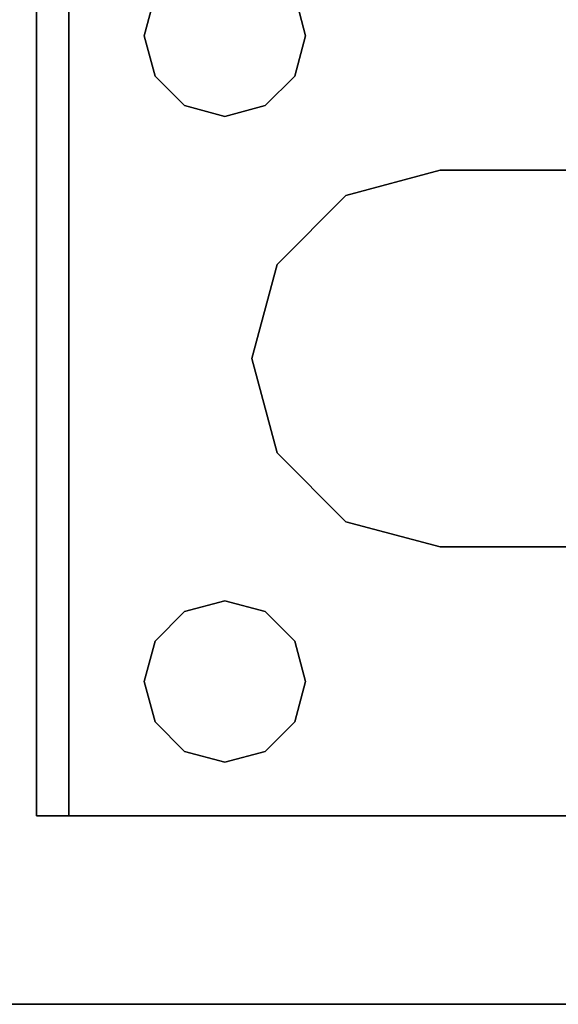
# Model space of a CAD drawing. Extents: x -186 to 138, y 19 to 109.
# Drawn here: x -56 to -55, y 19 to 21 of the extents above; entities that cross this region are included whole.
import ezdxf

# ---------------------------------------------------------------- set-up
doc = ezdxf.new("R2010")
doc.units = 0
doc.header["$LTSCALE"] = 96
doc.header["$MEASUREMENT"] = 0
for name, color, linetype in [('AFUFR-3-LGPT1', 7, 'Continuous'), ('AFUFR-3-TPLM', 7, 'Continuous'), ('MAIN_FURN', 7, 'Continuous')]:
    doc.layers.add(name, color=color, linetype=linetype)

# ---------------------------------------------------------------- blocks, each defined once
blk = doc.blocks.new('MO6630LNTTGU3')
at = {"layer": 'AFUFR-3-LGPT1', "color": 30, "linetype": 'Continuous'}
for points, invisible_edges in [([(65.5625, -8.3625, 27.75), (66, -0.125, 27.75), (65.5625, -8.4375, 27.75)], 3), ([(65.5625, -6.1375, 27.75), (66, -0.125, 27.75), (65.5625, -8.3625, 27.75)], 15), ([(65.5625, -8.4375, 27.75), (66, -0.125, 27.75), (66, -29.875, 27.75)], 13), ([(66, -29.875, 27.75), (66, -0.125, 27.75), (66, -1.125, 26.75)], 14), ([(66, -1.125, 26.75), (65.4375, -10, 26.75), (66, -28.875, 26.75)], 3), ([(65.4375, -8, 26.75), (65.4375, -10, 26.75), (66, -1.125, 26.75)], 15), ([(65.4375, -6.5, 26.75), (65.4375, -8, 26.75), (66, -1.125, 26.75)], 15), ([(66, -28.875, 26.75), (66, -29.875, 27.75), (66, -1.125, 26.75)], 3), ([(65.5625, -6.0625, 28), (65.4375, -8, 28), (65.4375, -6.5, 28)], 15), ([(65.5625, -8.4375, 28), (65.4375, -8, 28), (65.5625, -6.0625, 28)], 3), ([(65.5625, -8.4375, 28), (65.5625, -6.0625, 28), (65.5625, -6.1375, 27.925)], 14), ([(65.5625, -6.1375, 27.925), (65.4375, -6.5, 27.925), (65.5625, -8.3625, 27.925)], 3), ([(65.4375, -6.5, 27.75), (65.5625, -6.1375, 27.75), (65.5625, -8.3625, 27.75)], 15), ([(65.5625, -8.3625, 27.925), (65.5625, -8.4375, 28), (65.5625, -6.1375, 27.925)], 3), ([(63.9124, -6.5938, 26.75), (63.9375, -8, 26.75), (63.9375, -6.5, 26.75)], 3), ([(63.9375, -8, 27.75), (63.9124, -6.5938, 27.75), (63.9375, -6.5, 27.75)], 13), ([(63.9375, -8, 26.75), (65.0625, -8, 26.75), (65.0625, -6.5, 26.75)], 15), ([(63.9375, -6.5, 26.75), (63.9375, -8, 26.75), (65.0625, -6.5, 26.75)], 15), ([(65.0625, -8, 27.75), (63.9375, -6.5, 27.75), (65.0625, -6.5, 27.75)], 15), ([(63.9375, -8, 27.75), (63.9375, -6.5, 27.75), (65.0625, -8, 27.75)], 15), ([(65.0625, -6.5, 26.75), (65.0625, -8, 26.75), (65.0876, -6.5938, 26.75)], 3), ([(65.0625, -6.5, 27.75), (65.0876, -6.5938, 27.75), (65.0625, -8, 27.75)], 14), ([(65.4375, -6.5, 28), (65.4124, -7.9063, 28), (65.4124, -6.5938, 28)], 3), ([(65.4375, -8, 28), (65.4124, -7.9063, 28), (65.4375, -6.5, 28)], 14), ([(65.4375, -6.5, 27.925), (65.4124, -6.5938, 27.925), (65.4375, -8, 27.925)], 14), ([(65.4124, -6.5938, 26.75), (65.4375, -8, 26.75), (65.4375, -6.5, 26.75)], 3), ([(65.4375, -6.5, 27.75), (65.4124, -7.9063, 27.75), (65.4124, -6.5938, 27.75)], 3), ([(65.4375, -8, 27.75), (65.4124, -7.9063, 27.75), (65.4375, -6.5, 27.75)], 14), ([(65.5625, -8.3625, 27.925), (65.4375, -6.5, 27.925), (65.4375, -8, 27.925)], 15), ([(65.5625, -8.3625, 27.75), (65.4375, -8, 27.75), (65.4375, -6.5, 27.75)], 15), ([(63.8438, -6.6624, 26.75), (63.9124, -7.9063, 26.75), (63.9124, -6.5938, 26.75)], 3), ([(63.8438, -6.6624, 27.75), (63.9124, -6.5938, 27.75), (63.9124, -7.9063, 27.75)], 14), ([(63.9124, -7.9063, 26.75), (63.9375, -8, 26.75), (63.9124, -6.5938, 26.75)], 14), ([(63.9124, -7.9063, 27.75), (63.9124, -6.5938, 27.75), (63.9375, -8, 27.75)], 3), ([(65.0625, -8, 26.75), (65.0876, -7.9063, 26.75), (65.0876, -6.5938, 26.75)], 14), ([(65.0625, -8, 27.75), (65.0876, -6.5938, 27.75), (65.0876, -7.9063, 27.75)], 3), ([(65.0876, -6.5938, 26.75), (65.0876, -7.9063, 26.75), (65.1562, -6.6624, 26.75)], 3), ([(65.0876, -6.5938, 27.75), (65.1562, -6.6624, 27.75), (65.0876, -7.9063, 27.75)], 14), ([(65.4124, -6.5938, 27.925), (65.3438, -6.6624, 27.925), (65.4124, -7.9063, 27.925)], 14), ([(65.4124, -6.5938, 28), (65.3438, -7.8376, 28), (65.3438, -6.6624, 28)], 3), ([(65.4124, -7.9063, 28), (65.3438, -7.8376, 28), (65.4124, -6.5938, 28)], 14), ([(65.3438, -6.6624, 26.75), (65.4124, -7.9063, 26.75), (65.4124, -6.5938, 26.75)], 3), ([(65.4124, -7.9063, 27.75), (65.3438, -6.6624, 27.75), (65.4124, -6.5938, 27.75)], 13), ([(65.4375, -8, 27.925), (65.4124, -6.5938, 27.925), (65.4124, -7.9063, 27.925)], 3), ([(65.4124, -7.9063, 26.75), (65.4375, -8, 26.75), (65.4124, -6.5938, 26.75)], 14), ([(63.6562, -6.6624, 26.75), (63.6562, -7.8376, 26.75), (63.75, -6.6875, 26.75)], 3), ([(63.6562, -6.6624, 27.75), (63.75, -6.6875, 27.75), (63.6562, -7.8376, 27.75)], 14), ([(63.75, -6.6875, 26.75), (63.8438, -7.8376, 26.75), (63.8438, -6.6624, 26.75)], 3), ([(63.75, -6.6875, 27.75), (63.8438, -6.6624, 27.75), (63.8438, -7.8376, 27.75)], 14), ([(63.8438, -7.8376, 26.75), (63.9124, -7.9063, 26.75), (63.8438, -6.6624, 26.75)], 14), ([(63.8438, -7.8376, 27.75), (63.8438, -6.6624, 27.75), (63.9124, -7.9063, 27.75)], 3), ([(65.3438, -7.8376, 27.925), (65.3438, -6.6624, 27.925), (64.9375, -7, 27.925)], 15), ([(65.3438, -6.6624, 28), (65.3438, -7.8376, 28), (64.9375, -7.5, 28)], 15), ([(64.9375, -7.5, 28), (64.9375, -7, 28), (65.3438, -6.6624, 28)], 14), ([(65.0876, -7.9063, 26.75), (65.1562, -7.8376, 26.75), (65.1562, -6.6624, 26.75)], 14), ([(65.0876, -7.9063, 27.75), (65.1562, -6.6624, 27.75), (65.1562, -7.8376, 27.75)], 3), ([(65.1562, -6.6624, 26.75), (65.1562, -7.8376, 26.75), (65.25, -6.6875, 26.75)], 3), ([(65.1562, -6.6624, 27.75), (65.25, -6.6875, 27.75), (65.1562, -7.8376, 27.75)], 14), ([(65.25, -6.6875, 26.75), (65.3438, -7.8376, 26.75), (65.3438, -6.6624, 26.75)], 3), ([(65.25, -6.6875, 27.75), (65.3438, -6.6624, 27.75), (65.3438, -7.8376, 27.75)], 14), ([(65.4124, -7.9063, 27.925), (65.3438, -6.6624, 27.925), (65.3438, -7.8376, 27.925)], 3), ([(65.3438, -7.8376, 26.75), (65.4124, -7.9063, 26.75), (65.3438, -6.6624, 26.75)], 14), ([(65.3438, -7.8376, 27.75), (65.3438, -6.6624, 27.75), (65.4124, -7.9063, 27.75)], 3), ([(63.6562, -7.8376, 26.75), (63.75, -7.8125, 26.75), (63.75, -6.6875, 26.75)], 14), ([(63.6562, -7.8376, 27.75), (63.75, -6.6875, 27.75), (63.75, -7.8125, 27.75)], 3), ([(63.75, -7.8125, 26.75), (63.8438, -7.8376, 26.75), (63.75, -6.6875, 26.75)], 14), ([(63.75, -7.8125, 27.75), (63.75, -6.6875, 27.75), (63.8438, -7.8376, 27.75)], 3), ([(65.1562, -7.8376, 26.75), (65.25, -7.8125, 26.75), (65.25, -6.6875, 26.75)], 14), ([(65.1562, -7.8376, 27.75), (65.25, -6.6875, 27.75), (65.25, -7.8125, 27.75)], 3), ([(65.25, -7.8125, 26.75), (65.3438, -7.8376, 26.75), (65.25, -6.6875, 26.75)], 14), ([(65.25, -7.8125, 27.75), (65.25, -6.6875, 27.75), (65.3438, -7.8376, 27.75)], 3), ([(62.3366, -7.2, 28), (64.0625, -7, 28), (62.35, -7.25, 28)], 3), ([(62.3366, -7.2, 27.925), (62.35, -7.25, 27.925), (64.0625, -7, 27.925)], 14), ([(64.0625, -7, 28), (64.0625, -7.5, 28), (62.35, -7.25, 28)], 14), ([(64.0625, -7, 27.925), (62.35, -7.25, 27.925), (64.0625, -7.5, 27.925)], 3), ([(64.0625, -7, 28), (64.0625, -7.5, 27.925), (64.0625, -7.5, 28)], 1), ([(64.0625, -7, 27.925), (64.0625, -7.5, 27.925), (64.0625, -7, 28)], 2), ([(64.9375, -7, 27.925), (64.9375, -7.5, 27.925), (65.3438, -7.8376, 27.925)], 14), ([(64.9375, -7.5, 28), (64.9375, -7, 27.925), (64.9375, -7, 28)], 1), ([(64.9375, -7.5, 27.925), (64.9375, -7, 27.925), (64.9375, -7.5, 28)], 2), ([(62.35, -7.25, 28), (64.0625, -7.5, 28), (62.3366, -7.3, 28)], 3), ([(62.35, -7.25, 27.925), (62.3366, -7.3, 27.925), (64.0625, -7.5, 27.925)], 14), ([(62.3366, -7.3, 27.925), (62.3, -7.3366, 27.925), (64.0625, -7.5, 27.925)], 14), ([(62.3366, -7.3, 28), (64.0625, -7.5, 28), (63.6562, -7.8376, 28)], 15), ([(64.0625, -7.5, 27.925), (62.3, -7.3366, 27.925), (63.6562, -7.8376, 27.925)], 15), ([(63.6562, -7.8376, 28), (64.0625, -7.5, 28), (63.75, -7.8125, 28)], 3), ([(63.75, -7.8125, 27.925), (64.0625, -7.5, 27.925), (63.6562, -7.8376, 27.925)], 3), ([(64.1211, -7.7188, 28), (63.75, -7.8125, 28), (64.0625, -7.5, 28)], 3), ([(64.1211, -7.7188, 27.925), (64.0625, -7.5, 27.925), (63.75, -7.8125, 27.925)], 14), ([(64.1211, -7.7188, 27.925), (64.0625, -7.5, 28), (64.0625, -7.5, 27.925)], 1), ([(64.1211, -7.7188, 28), (64.0625, -7.5, 28), (64.1211, -7.7188, 27.925)], 2), ([(64.9375, -7.5, 28), (65.25, -7.8125, 28), (64.8789, -7.7188, 28)], 3), ([(64.9375, -7.5, 27.925), (64.8789, -7.7188, 27.925), (65.25, -7.8125, 27.925)], 14), ([(64.9375, -7.5, 27.925), (64.8789, -7.7188, 28), (64.8789, -7.7188, 27.925)], 1), ([(64.9375, -7.5, 28), (64.8789, -7.7188, 28), (64.9375, -7.5, 27.925)], 2), ([(65.3438, -7.8376, 28), (65.25, -7.8125, 28), (64.9375, -7.5, 28)], 14), ([(65.3438, -7.8376, 27.925), (64.9375, -7.5, 27.925), (65.25, -7.8125, 27.925)], 3), ([(63.8438, -7.8376, 28), (63.75, -7.8125, 28), (64.1211, -7.7188, 28)], 14), ([(63.8438, -7.8376, 27.925), (64.1211, -7.7188, 27.925), (63.75, -7.8125, 27.925)], 3), ([(63.9124, -7.9063, 28), (63.8438, -7.8376, 28), (64.1211, -7.7188, 28)], 14), ([(64.2813, -7.8789, 27.925), (64.1211, -7.7188, 27.925), (63.8438, -7.8376, 27.925)], 14), ([(64.2813, -7.8789, 28), (63.9124, -7.9063, 28), (64.1211, -7.7188, 28)], 3), ([(64.2813, -7.8789, 27.925), (64.1211, -7.7188, 28), (64.1211, -7.7188, 27.925)], 1), ([(64.2813, -7.8789, 28), (64.1211, -7.7188, 28), (64.2813, -7.8789, 27.925)], 2), ([(64.8789, -7.7188, 28), (65.0876, -7.9063, 28), (64.7187, -7.8789, 28)], 3), ([(64.8789, -7.7188, 27.925), (64.7187, -7.8789, 27.925), (65.1562, -7.8376, 27.925)], 14), ([(64.8789, -7.7188, 27.925), (64.7187, -7.8789, 28), (64.7187, -7.8789, 27.925)], 1), ([(64.8789, -7.7188, 28), (64.7187, -7.8789, 28), (64.8789, -7.7188, 27.925)], 2), ([(65.1562, -7.8376, 28), (65.0876, -7.9063, 28), (64.8789, -7.7188, 28)], 14), ([(65.25, -7.8125, 28), (65.1562, -7.8376, 28), (64.8789, -7.7188, 28)], 14), ([(65.25, -7.8125, 27.925), (64.8789, -7.7188, 27.925), (65.1562, -7.8376, 27.925)], 3), ([(63.75, -7.8125, 27.75), (63.6562, -7.8376, 26.75), (63.6562, -7.8376, 27.75)], 1), ([(63.75, -7.8125, 26.75), (63.6562, -7.8376, 26.75), (63.75, -7.8125, 27.75)], 2), ([(63.75, -7.8125, 28), (63.6562, -7.8376, 27.925), (63.6562, -7.8376, 28)], 1), ([(63.75, -7.8125, 27.925), (63.6562, -7.8376, 27.925), (63.75, -7.8125, 28)], 2), ([(63.8438, -7.8376, 27.75), (63.75, -7.8125, 26.75), (63.75, -7.8125, 27.75)], 1), ([(63.8438, -7.8376, 26.75), (63.75, -7.8125, 26.75), (63.8438, -7.8376, 27.75)], 2), ([(63.8438, -7.8376, 28), (63.75, -7.8125, 27.925), (63.75, -7.8125, 28)], 1), ([(63.8438, -7.8376, 27.925), (63.75, -7.8125, 27.925), (63.8438, -7.8376, 28)], 2), ([(65.25, -7.8125, 27.75), (65.1562, -7.8376, 26.75), (65.1562, -7.8376, 27.75)], 1), ([(65.25, -7.8125, 26.75), (65.1562, -7.8376, 26.75), (65.25, -7.8125, 27.75)], 2), ([(65.25, -7.8125, 28), (65.1562, -7.8376, 27.925), (65.1562, -7.8376, 28)], 1), ([(65.25, -7.8125, 27.925), (65.1562, -7.8376, 27.925), (65.25, -7.8125, 28)], 2), ([(65.3438, -7.8376, 27.75), (65.25, -7.8125, 26.75), (65.25, -7.8125, 27.75)], 1), ([(65.3438, -7.8376, 26.75), (65.25, -7.8125, 26.75), (65.3438, -7.8376, 27.75)], 2), ([(65.3438, -7.8376, 28), (65.25, -7.8125, 27.925), (65.25, -7.8125, 28)], 1), ([(65.3438, -7.8376, 27.925), (65.25, -7.8125, 27.925), (65.3438, -7.8376, 28)], 2), ([(63.9124, -7.9063, 27.75), (63.8438, -7.8376, 26.75), (63.8438, -7.8376, 27.75)], 1), ([(63.9124, -7.9063, 26.75), (63.8438, -7.8376, 26.75), (63.9124, -7.9063, 27.75)], 2), ([(63.9124, -7.9063, 27.925), (64.2813, -7.8789, 27.925), (63.8438, -7.8376, 27.925)], 3), ([(63.9124, -7.9063, 28), (63.8438, -7.8376, 27.925), (63.8438, -7.8376, 28)], 1), ([(63.9124, -7.9063, 27.925), (63.8438, -7.8376, 27.925), (63.9124, -7.9063, 28)], 2), ([(65.1562, -7.8376, 27.925), (64.7187, -7.8789, 27.925), (65.0876, -7.9063, 27.925)], 3), ([(65.1562, -7.8376, 27.75), (65.0876, -7.9063, 26.75), (65.0876, -7.9063, 27.75)], 1), ([(65.1562, -7.8376, 26.75), (65.0876, -7.9063, 26.75), (65.1562, -7.8376, 27.75)], 2), ([(65.1562, -7.8376, 28), (65.0876, -7.9063, 27.925), (65.0876, -7.9063, 28)], 1), ([(65.1562, -7.8376, 27.925), (65.0876, -7.9063, 27.925), (65.1562, -7.8376, 28)], 2), ([(65.4124, -7.9063, 27.75), (65.3438, -7.8376, 26.75), (65.3438, -7.8376, 27.75)], 1), ([(65.4124, -7.9063, 26.75), (65.3438, -7.8376, 26.75), (65.4124, -7.9063, 27.75)], 2), ([(65.4124, -7.9063, 28), (65.3438, -7.8376, 27.925), (65.3438, -7.8376, 28)], 1), ([(65.4124, -7.9063, 27.925), (65.3438, -7.8376, 27.925), (65.4124, -7.9063, 28)], 2), ([(63.9375, -8, 28), (63.9124, -7.9063, 28), (64.2813, -7.8789, 28)], 14), ([(63.9375, -8, 27.925), (64.2813, -7.8789, 27.925), (63.9124, -7.9063, 27.925)], 3), ([(64.5, -7.9375, 28), (63.9375, -8, 28), (64.2813, -7.8789, 28)], 3), ([(64.5, -7.9375, 27.925), (64.2813, -7.8789, 27.925), (63.9375, -8, 27.925)], 14), ([(64.5, -7.9375, 27.925), (64.2813, -7.8789, 28), (64.2813, -7.8789, 27.925)], 1), ([(64.5, -7.9375, 28), (64.2813, -7.8789, 28), (64.5, -7.9375, 27.925)], 2), ([(64.7187, -7.8789, 28), (65.0625, -8, 28), (64.5, -7.9375, 28)], 3), ([(64.7187, -7.8789, 27.925), (64.5, -7.9375, 27.925), (65.0625, -8, 27.925)], 14), ([(64.7187, -7.8789, 27.925), (64.5, -7.9375, 28), (64.5, -7.9375, 27.925)], 1), ([(64.7187, -7.8789, 28), (64.5, -7.9375, 28), (64.7187, -7.8789, 27.925)], 2), ([(65.0876, -7.9063, 28), (65.0625, -8, 28), (64.7187, -7.8789, 28)], 14), ([(65.0876, -7.9063, 27.925), (64.7187, -7.8789, 27.925), (65.0625, -8, 27.925)], 3), ([(63.9375, -8, 27.75), (63.9124, -7.9063, 26.75), (63.9124, -7.9063, 27.75)], 1), ([(63.9375, -8, 26.75), (63.9124, -7.9063, 26.75), (63.9375, -8, 27.75)], 2), ([(63.9375, -8, 28), (63.9124, -7.9063, 27.925), (63.9124, -7.9063, 28)], 1), ([(63.9375, -8, 27.925), (63.9124, -7.9063, 27.925), (63.9375, -8, 28)], 2), ([(65.0876, -7.9063, 27.75), (65.0625, -8, 26.75), (65.0625, -8, 27.75)], 1), ([(65.0876, -7.9063, 26.75), (65.0625, -8, 26.75), (65.0876, -7.9063, 27.75)], 2), ([(65.0876, -7.9063, 28), (65.0625, -8, 27.925), (65.0625, -8, 28)], 1), ([(65.0876, -7.9063, 27.925), (65.0625, -8, 27.925), (65.0876, -7.9063, 28)], 2), ([(65.4375, -8, 27.75), (65.4124, -7.9063, 26.75), (65.4124, -7.9063, 27.75)], 1), ([(65.4375, -8, 26.75), (65.4124, -7.9063, 26.75), (65.4375, -8, 27.75)], 2), ([(65.4375, -8, 28), (65.4124, -7.9063, 27.925), (65.4124, -7.9063, 28)], 1), ([(65.4375, -8, 27.925), (65.4124, -7.9063, 27.925), (65.4375, -8, 28)], 2), ([(63.9124, -8.0938, 28), (63.9375, -8, 28), (64.5, -7.9375, 28)], 14), ([(65.0876, -8.0938, 28), (63.9124, -8.0938, 28), (64.5, -7.9375, 28)], 15), ([(63.9124, -8.0938, 27.925), (64.5, -7.9375, 27.925), (63.9375, -8, 27.925)], 3), ([(65.0876, -8.0938, 27.925), (64.5, -7.9375, 27.925), (63.9124, -8.0938, 27.925)], 15), ([(64.5, -7.9375, 28), (65.0625, -8, 28), (65.0876, -8.0938, 28)], 13), ([(65.0625, -8, 27.925), (64.5, -7.9375, 27.925), (65.0876, -8.0938, 27.925)], 3), ([(63.9124, -8.0938, 27.75), (63.9375, -8, 26.75), (63.9375, -8, 27.75)], 1), ([(63.9124, -8.0938, 26.75), (63.9375, -8, 26.75), (63.9124, -8.0938, 27.75)], 2), ([(63.9124, -8.0938, 26.75), (63.9375, -10, 26.75), (63.9375, -8, 26.75)], 3), ([(63.9124, -8.0938, 28), (63.9375, -8, 27.925), (63.9375, -8, 28)], 1), ([(63.9124, -8.0938, 27.925), (63.9375, -8, 27.925), (63.9124, -8.0938, 28)], 2), ([(63.9124, -8.0938, 27.75), (63.9375, -8, 27.75), (65.0876, -8.0938, 27.75)], 14), ([(63.9375, -10, 26.75), (65.0625, -10, 26.75), (65.0625, -8, 26.75)], 15), ([(63.9375, -8, 26.75), (63.9375, -10, 26.75), (65.0625, -8, 26.75)], 15), ([(65.0876, -8.0938, 27.75), (63.9375, -8, 27.75), (65.0625, -8, 27.75)], 3), ([(65.0625, -8, 27.75), (65.0876, -8.0938, 26.75), (65.0876, -8.0938, 27.75)], 1), ([(65.0625, -8, 26.75), (65.0876, -8.0938, 26.75), (65.0625, -8, 27.75)], 2), ([(65.0625, -8, 26.75), (65.0625, -10, 26.75), (65.0876, -8.0938, 26.75)], 3), ([(65.0625, -8, 28), (65.0876, -8.0938, 27.925), (65.0876, -8.0938, 28)], 1), ([(65.0625, -8, 27.925), (65.0876, -8.0938, 27.925), (65.0625, -8, 28)], 2), ([(65.4124, -8.0938, 27.75), (65.4375, -8, 26.75), (65.4375, -8, 27.75)], 1), ([(65.4124, -8.0938, 26.75), (65.4375, -8, 26.75), (65.4124, -8.0938, 27.75)], 2), ([(65.4124, -8.0938, 28), (65.4375, -8, 28), (65.5625, -8.4375, 28)], 14), ([(65.4375, -8, 27.925), (65.4124, -8.0938, 27.925), (65.5625, -8.3625, 27.925)], 14), ([(65.4124, -8.0938, 28), (65.4375, -8, 27.925), (65.4375, -8, 28)], 1), ([(65.4124, -8.0938, 27.925), (65.4375, -8, 27.925), (65.4124, -8.0938, 28)], 2), ([(65.4124, -8.0938, 26.75), (65.4375, -10, 26.75), (65.4375, -8, 26.75)], 3), ([(65.4124, -8.0938, 27.75), (65.4375, -8, 27.75), (65.5625, -8.3625, 27.75)], 14), ([(63.8438, -8.1624, 27.75), (63.9124, -8.0938, 26.75), (63.9124, -8.0938, 27.75)], 1), ([(63.8438, -8.1624, 26.75), (63.9124, -8.0938, 26.75), (63.8438, -8.1624, 27.75)], 2), ([(63.8438, -8.1624, 26.75), (63.9124, -9.9062, 26.75), (63.9124, -8.0938, 26.75)], 3), ([(63.8438, -8.1624, 28), (63.9124, -8.0938, 28), (65.1562, -8.1624, 28)], 14), ([(63.8438, -8.1624, 27.925), (65.0876, -8.0938, 27.925), (63.9124, -8.0938, 27.925)], 3), ([(65.1562, -8.1624, 27.925), (65.0876, -8.0938, 27.925), (63.8438, -8.1624, 27.925)], 14), ([(63.8438, -8.1624, 28), (63.9124, -8.0938, 27.925), (63.9124, -8.0938, 28)], 1), ([(63.8438, -8.1624, 27.925), (63.9124, -8.0938, 27.925), (63.8438, -8.1624, 28)], 2), ([(63.8438, -8.1624, 27.75), (63.9124, -8.0938, 27.75), (65.1562, -8.1624, 27.75)], 14), ([(63.9124, -9.9062, 26.75), (63.9375, -10, 26.75), (63.9124, -8.0938, 26.75)], 14), ([(65.1562, -8.1624, 28), (63.9124, -8.0938, 28), (65.0876, -8.0938, 28)], 3), ([(65.1562, -8.1624, 27.75), (63.9124, -8.0938, 27.75), (65.0876, -8.0938, 27.75)], 3), ([(65.0625, -10, 26.75), (65.0876, -9.9062, 26.75), (65.0876, -8.0938, 26.75)], 14), ([(65.0876, -8.0938, 27.75), (65.1562, -8.1624, 26.75), (65.1562, -8.1624, 27.75)], 1), ([(65.0876, -8.0938, 26.75), (65.1562, -8.1624, 26.75), (65.0876, -8.0938, 27.75)], 2), ([(65.0876, -8.0938, 26.75), (65.0876, -9.9062, 26.75), (65.1562, -8.1624, 26.75)], 3), ([(65.0876, -8.0938, 28), (65.1562, -8.1624, 27.925), (65.1562, -8.1624, 28)], 1), ([(65.0876, -8.0938, 27.925), (65.1562, -8.1624, 27.925), (65.0876, -8.0938, 28)], 2), ([(65.3438, -8.1624, 27.75), (65.4124, -8.0938, 26.75), (65.4124, -8.0938, 27.75)], 1), ([(65.3438, -8.1624, 26.75), (65.4124, -8.0938, 26.75), (65.3438, -8.1624, 27.75)], 2), ([(65.3438, -8.1624, 28), (65.4124, -8.0938, 28), (65.5625, -8.4375, 28)], 14), ([(65.5625, -8.3625, 27.925), (65.4124, -8.0938, 27.925), (65.3438, -8.1624, 27.925)], 13), ([(65.3438, -8.1624, 28), (65.4124, -8.0938, 27.925), (65.4124, -8.0938, 28)], 1), ([(65.3438, -8.1624, 27.925), (65.4124, -8.0938, 27.925), (65.3438, -8.1624, 28)], 2), ([(65.3438, -8.1624, 26.75), (65.4124, -9.9062, 26.75), (65.4124, -8.0938, 26.75)], 3), ([(65.3438, -8.1624, 27.75), (65.4124, -8.0938, 27.75), (65.5625, -8.3625, 27.75)], 14), ([(65.4124, -9.9062, 26.75), (65.4375, -10, 26.75), (65.4124, -8.0938, 26.75)], 14), ([(62.25, -8.1875, 28), (62.3438, -8.1624, 28), (63.75, -8.1875, 28)], 14), ([(63.75, -8.1875, 27.925), (63.6562, -8.1624, 27.925), (62.25, -8.1875, 27.925)], 14), ([(63.75, -8.1875, 28), (62.3438, -8.1624, 28), (63.6562, -8.1624, 28)], 3), ([(63.6562, -8.1624, 27.75), (63.75, -8.1875, 27.75), (63, -8.3625, 27.75)], 14), ([(63.6562, -8.1624, 27.75), (63.75, -8.1875, 26.75), (63.75, -8.1875, 27.75)], 1), ([(63.6562, -8.1624, 26.75), (63.75, -8.1875, 26.75), (63.6562, -8.1624, 27.75)], 2), ([(63.6562, -8.1624, 28), (63.75, -8.1875, 27.925), (63.75, -8.1875, 28)], 1), ([(63.6562, -8.1624, 27.925), (63.75, -8.1875, 27.925), (63.6562, -8.1624, 28)], 2), ([(63.6562, -8.1624, 26.75), (63.6562, -9.8376, 26.75), (63.75, -8.1875, 26.75)], 3), ([(63.75, -8.1875, 27.75), (63.8438, -8.1624, 26.75), (63.8438, -8.1624, 27.75)], 1), ([(63.75, -8.1875, 26.75), (63.8438, -8.1624, 26.75), (63.75, -8.1875, 27.75)], 2), ([(63.75, -8.1875, 26.75), (63.8438, -9.8376, 26.75), (63.8438, -8.1624, 26.75)], 3), ([(63.75, -8.1875, 28), (63.8438, -8.1624, 28), (65.5625, -8.4375, 28)], 14), ([(63.8438, -8.1624, 27.925), (63.75, -8.1875, 27.925), (65.5625, -8.3625, 27.925)], 14), ([(63.75, -8.1875, 28), (63.8438, -8.1624, 27.925), (63.8438, -8.1624, 28)], 1), ([(63.75, -8.1875, 27.925), (63.8438, -8.1624, 27.925), (63.75, -8.1875, 28)], 2), ([(63.75, -8.1875, 27.75), (63.8438, -8.1624, 27.75), (65.5625, -8.3625, 27.75)], 14), ([(63.8438, -9.8376, 26.75), (63.9124, -9.9062, 26.75), (63.8438, -8.1624, 26.75)], 14), ([(65.5625, -8.4375, 28), (63.8438, -8.1624, 28), (65.1562, -8.1624, 28)], 15), ([(65.5625, -8.3625, 27.925), (65.1562, -8.1624, 27.925), (63.8438, -8.1624, 27.925)], 15), ([(65.5625, -8.3625, 27.75), (63.8438, -8.1624, 27.75), (65.1562, -8.1624, 27.75)], 15), ([(65.0876, -9.9062, 26.75), (65.1562, -9.8376, 26.75), (65.1562, -8.1624, 26.75)], 14), ([(65.1562, -8.1624, 27.75), (65.25, -8.1875, 26.75), (65.25, -8.1875, 27.75)], 1), ([(65.1562, -8.1624, 26.75), (65.25, -8.1875, 26.75), (65.1562, -8.1624, 27.75)], 2), ([(65.1562, -8.1624, 26.75), (65.1562, -9.8376, 26.75), (65.25, -8.1875, 26.75)], 3), ([(65.1562, -8.1624, 28), (65.25, -8.1875, 28), (65.5625, -8.4375, 28)], 14), ([(65.25, -8.1875, 27.925), (65.1562, -8.1624, 27.925), (65.5625, -8.3625, 27.925)], 14), ([(65.1562, -8.1624, 28), (65.25, -8.1875, 27.925), (65.25, -8.1875, 28)], 1), ([(65.1562, -8.1624, 27.925), (65.25, -8.1875, 27.925), (65.1562, -8.1624, 28)], 2), ([(65.1562, -8.1624, 27.75), (65.25, -8.1875, 27.75), (65.5625, -8.3625, 27.75)], 14), ([(65.25, -8.1875, 27.75), (65.3438, -8.1624, 26.75), (65.3438, -8.1624, 27.75)], 1), ([(65.25, -8.1875, 26.75), (65.3438, -8.1624, 26.75), (65.25, -8.1875, 27.75)], 2), ([(65.5625, -8.4375, 28), (65.25, -8.1875, 28), (65.3438, -8.1624, 28)], 13), ([(65.3438, -8.1624, 27.925), (65.25, -8.1875, 27.925), (65.5625, -8.3625, 27.925)], 14), ([(65.25, -8.1875, 28), (65.3438, -8.1624, 27.925), (65.3438, -8.1624, 28)], 1), ([(65.25, -8.1875, 27.925), (65.3438, -8.1624, 27.925), (65.25, -8.1875, 28)], 2), ([(65.25, -8.1875, 26.75), (65.3438, -9.8376, 26.75), (65.3438, -8.1624, 26.75)], 3), ([(65.5625, -8.3625, 27.75), (65.25, -8.1875, 27.75), (65.3438, -8.1624, 27.75)], 13), ([(65.3438, -9.8376, 26.75), (65.4124, -9.9062, 26.75), (65.3438, -8.1624, 26.75)], 14), ([(59.0625, -8.4375, 28), (62.25, -8.1875, 28), (65.5625, -8.4375, 28)], 3), ([(65.5625, -8.3625, 27.925), (62.25, -8.1875, 27.925), (59.0658, -8.3625, 27.925)], 3), ([(65.5625, -8.4375, 28), (62.25, -8.1875, 28), (63.75, -8.1875, 28)], 15), ([(63.75, -8.1875, 27.925), (62.25, -8.1875, 27.925), (65.5625, -8.3625, 27.925)], 15), ([(63, -8.3625, 27.75), (63.75, -8.1875, 27.75), (65.5625, -8.3625, 27.75)], 3), ([(63.6562, -9.8376, 26.75), (63.75, -9.8125, 26.75), (63.75, -8.1875, 26.75)], 14), ([(63.75, -9.8125, 26.75), (63.8438, -9.8376, 26.75), (63.75, -8.1875, 26.75)], 14), ([(65.1562, -9.8376, 26.75), (65.25, -9.8125, 26.75), (65.25, -8.1875, 26.75)], 14), ([(65.25, -8.1875, 26.75), (65.25, -9.8125, 26.75), (65.3438, -9.8376, 26.75)], 13), ([(59.0658, -8.3625, 27.925), (63, -8.3625, 27.75), (65.5625, -8.3625, 27.925)], 3), ([(63, -8.3625, 27.75), (65.5625, -8.3625, 27.75), (65.5625, -8.3625, 27.925)], 12), ([(65.5625, -8.4375, 27.75), (65.5625, -8.4375, 28), (65.5625, -8.3625, 27.925)], 14), ([(65.5625, -8.3625, 27.75), (65.5625, -8.4375, 27.75), (65.5625, -8.3625, 27.925)], 2), ([(63, -8.4375, 27.75), (59.0625, -8.4375, 28), (65.5625, -8.4375, 28)], 13), ([(65.5625, -8.4375, 28), (65.5625, -8.4375, 27.75), (63, -8.4375, 27.75)], 12), ([(65.5625, -8.4375, 27.75), (63.8438, -9.8376, 27.75), (63, -8.4375, 27.75)], 3), ([(63, -8.4375, 27.75), (63.75, -9.8125, 27.75), (63.6562, -9.8376, 27.75)], 13), ([(63.8438, -9.8376, 27.75), (63.75, -9.8125, 27.75), (63, -8.4375, 27.75)], 14), ([(63.9124, -9.9062, 27.75), (63.8438, -9.8376, 27.75), (65.5625, -8.4375, 27.75)], 14), ([(65.0876, -9.9062, 27.75), (63.9124, -9.9062, 27.75), (65.5625, -8.4375, 27.75)], 15), ([(65.0876, -9.9062, 27.75), (65.5625, -8.4375, 27.75), (65.1562, -9.8376, 27.75)], 3), ([(65.1562, -9.8376, 27.75), (65.5625, -8.4375, 27.75), (65.25, -9.8125, 27.75)], 3), ([(65.25, -9.8125, 27.75), (65.5625, -8.4375, 27.75), (65.3438, -9.8376, 27.75)], 3), ([(65.3438, -9.8376, 27.75), (65.5625, -8.4375, 27.75), (65.4124, -9.9062, 27.75)], 3), ([(65.4124, -9.9062, 27.75), (65.5625, -8.4375, 27.75), (65.4375, -10, 27.75)], 3), ([(65.4375, -10, 27.75), (65.5625, -8.4375, 27.75), (65.5625, -21.5625, 27.75)], 15), ([(65.5625, -8.4375, 27.75), (66, -29.875, 27.75), (65.5625, -21.5625, 27.75)], 15)]:
    blk.add_3dface(points, dxfattribs=dict(at, invisible_edges=invisible_edges))
at = {"layer": 'AFUFR-3-TPLM', "color": 42, "linetype": 'Continuous'}
for points, invisible_edges in [([(0, -30, 28), (66, 0, 28), (0, 0, 28)], 1), ([(66, -30, 28), (66, 0, 28), (0, -30, 28)], 2), ([(66, -30, 29), (0, 0, 29), (66, 0, 29)], 1), ([(0, -30, 29), (0, 0, 29), (66, -30, 29)], 2), ([(66, 0, 29), (66, -30, 28), (66, -30, 29)], 1), ([(66, 0, 28), (66, -30, 28), (66, 0, 29)], 2)]:
    blk.add_3dface(points, dxfattribs=dict(at, invisible_edges=invisible_edges))

msp = doc.modelspace()

# ---------------------------------------------------------------- block references
at = {"layer": 'MAIN_FURN', "color": 65, "linetype": 'Continuous', "rotation": 270}
msp.add_blockref('MO6630LNTTGU3', (-48, 85.0051), dxfattribs=at)

doc.saveas('drawing.dxf')
